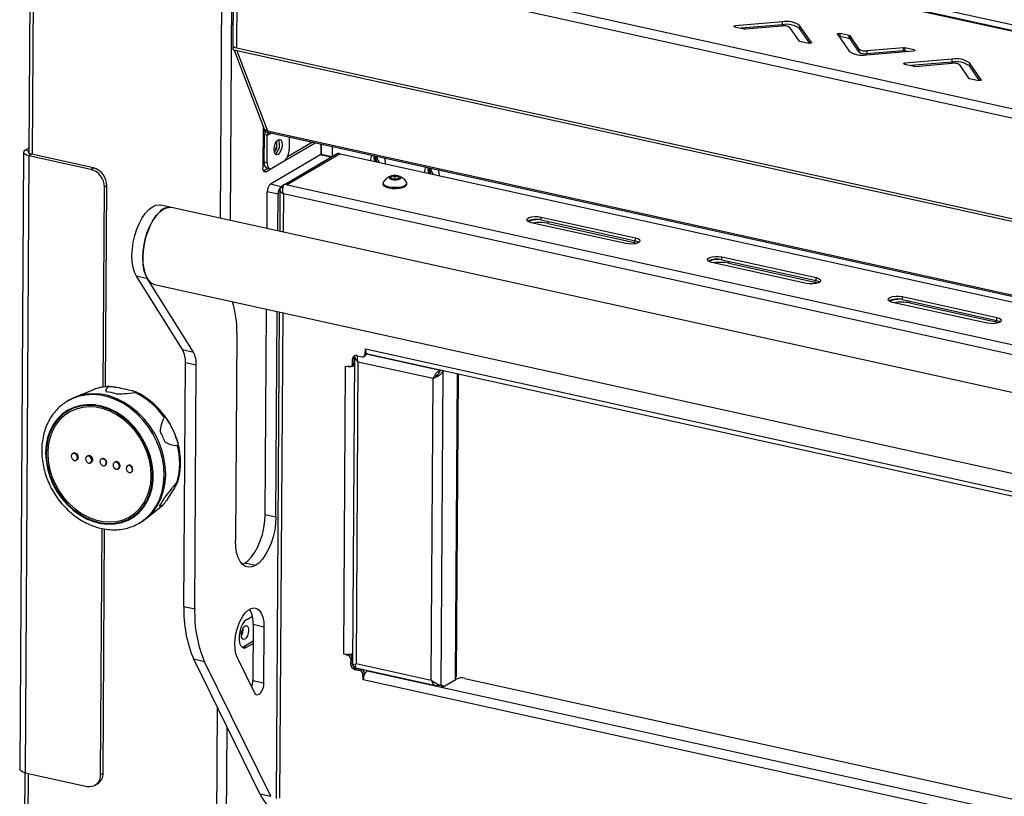
# Model space of a CAD drawing. Units: millimetres. Extents: x 0 to 4100, y 0 to 2871.
# Drawn here: x 2637 to 2898, y 1076 to 1282 of the extents above; entities that cross this region are included whole.
import ezdxf

# ---------------------------------------------------------------- set-up
doc = ezdxf.new("R2010")
doc.units = ezdxf.units.MM
doc.header["$LTSCALE"] = 10

msp = doc.modelspace()

# ---------------------------------------------------------------- linework, layer by layer
at = {"color": 7, "linetype": 'Continuous', "lineweight": 25}
for p, q in [((3408.11, 1168.49), (2667.09, 1331.74)), ((3258.43, 1199.8), (2720.49, 1318.31)), ((3259.07, 1199.83), (2720.65, 1318.45)), ((2639.46, 1314.41), (2639.03, 1246.59)), ((2695.22, 1303.41), (3233.16, 1184.89)), ((2693.29, 1301.63), (2693.12, 1275.05)), ((2694.22, 1301.03), (2694.05, 1274.46)), ((3232.16, 1182.52), (2694.22, 1301.03)), ((2838.7, 1281.36), (2826.16, 1280.31)), ((2838.7, 1280.58), (2838.7, 1281.36)), ((2826.05, 1280.04), (2828.58, 1279.48)), ((2838.7, 1280.58), (2827.75, 1279.67)), ((2828.89, 1279.46), (2838.6, 1280.28)), ((2840.62, 1279.83), (2843.04, 1276.35)), ((2843.25, 1280.36), (2843.24, 1279.58)), ((2845.96, 1275.68), (2843.24, 1279.58)), ((2846.38, 1275.86), (2843.25, 1280.36)), ((2853.92, 1278.25), (2853.91, 1277.47)), ((2856.44, 1277.69), (2853.92, 1278.25)), ((2843.23, 1276.25), (2845.76, 1275.7)), ((2853.3, 1278.09), (2856.43, 1273.58)), ((2856.44, 1276.91), (2853.91, 1277.47)), ((2856.44, 1276.91), (2856.44, 1277.69)), ((2859.06, 1274.11), (2856.63, 1277.6)), ((2856.63, 1277.6), (2856.63, 1276.82)), ((2859.05, 1273.33), (2856.63, 1276.82)), ((2693.12, 1274.66), (2693.34, 1274.79)), ((2693.12, 1274.66), (2694.05, 1274.46)), ((2694.18, 1273.64), (2693.25, 1273.85)), ((2693.46, 1273.8), (2701.37, 1253.2)), ((2694.05, 1274.46), (3231.99, 1155.94)), ((3232.12, 1155.12), (2694.18, 1273.64)), ((2694.18, 1273.64), (2702.3, 1252.49)), ((2859.05, 1273.33), (2859.06, 1274.11)), ((2860.97, 1272.58), (2873.51, 1273.63)), ((2870.78, 1273.7), (2861.07, 1272.89)), ((2861.08, 1273.67), (2861.07, 1272.89)), ((2870.78, 1274.48), (2861.08, 1273.67)), ((2870.78, 1273.7), (2870.78, 1274.48)), ((2871.1, 1274.46), (2871.09, 1273.68)), ((2871.92, 1273.5), (2871.09, 1273.68)), ((2873.62, 1273.9), (2871.1, 1274.46)), ((2883.71, 1271.45), (2871.17, 1270.4)), ((2883.7, 1270.67), (2872.75, 1269.75)), ((2883.7, 1270.67), (2883.71, 1271.45)), ((2891.38, 1265.94), (2888.25, 1270.44)), ((2888.25, 1270.44), (2888.25, 1269.67)), ((2871.06, 1270.12), (2873.58, 1269.57)), ((2873.9, 1269.55), (2883.61, 1270.36)), ((2885.63, 1269.92), (2888.05, 1266.43)), ((2890.96, 1265.76), (2888.25, 1269.67)), ((2888.24, 1266.34), (2890.77, 1265.78)), ((2701.15, 1253.78), (2701.08, 1242.7)), ((2701.37, 1252.7), (2701.52, 1252.94)), ((2701.37, 1252.7), (2702.3, 1252.49)), ((2701.82, 1252.22), (3233.89, 1135)), ((2701.45, 1244.25), (2701.5, 1251.45)), ((2702.21, 1251.29), (2701.5, 1251.45)), ((2702.17, 1244.1), (2702.21, 1251.29)), ((2704.8, 1247.92), (2704.81, 1249.83)), ((2708.05, 1250.85), (2708.03, 1247.56)), ((2639.04, 1247.87), (2638.1, 1247.32)), ((2704.08, 1248.07), (2704.8, 1247.92)), ((2704.12, 1246.82), (2704.8, 1247.92)), ((2706.88, 1244.57), (2714.95, 1249.33)), ((2714.24, 1249.49), (2707.59, 1245.57)), ((2716.42, 1248.64), (2716.4, 1246.19)), ((2637.69, 1246.79), (2636.65, 1083.37)), ((2639.1, 1245.89), (2638.06, 1082.46)), ((2639.75, 1246.27), (2639.1, 1245.89)), ((2655.53, 1242.27), (2639.1, 1245.89)), ((2656.18, 1242.65), (2639.75, 1246.27)), ((2703.1, 1238.39), (2716.19, 1246.11)), ((2706.73, 1244.46), (2703.44, 1242.52)), ((2706.83, 1238.28), (2719.04, 1245.48)), ((2720.56, 1246.26), (2706.97, 1238.25)), ((2721.55, 1246.4), (2707.52, 1238.13)), ((2719.04, 1245.48), (2716.19, 1246.11)), ((2719.37, 1245.56), (2716.53, 1246.18)), ((2721.55, 1246.4), (3233.88, 1133.53)), ((2655.53, 1242.27), (2656.18, 1242.65)), ((2702.43, 1242.52), (2701.26, 1241.83)), ((2701.45, 1244.25), (2702.17, 1244.1)), ((2701.93, 1241.65), (2703.29, 1242.45)), ((2702.2, 1242.57), (2702.92, 1242.41)), ((2733.54, 1243.76), (2733.56, 1244.01)), ((2735.01, 1239.85), (2735.03, 1240.28)), ((2736.04, 1239.62), (2735.01, 1239.85)), ((2735.02, 1239.85), (2735.03, 1240.28)), ((2735.03, 1240.28), (2736.08, 1240.48)), ((2737.09, 1239.83), (2736.04, 1239.62)), ((2736.07, 1239.63), (2736.08, 1240.48)), ((2736.08, 1240.48), (2737.11, 1240.26)), ((2737.11, 1240.26), (2737.09, 1239.83)), ((2747.83, 1240.61), (2747.84, 1240.86)), ((2658.74, 1184.57), (2659.08, 1237.59)), ((2659.72, 1237.97), (2659.08, 1237.59)), ((2659.39, 1184.65), (2659.72, 1237.97)), ((2703.1, 1238.39), (2705.96, 1237.76)), ((2705.6, 1236.94), (2705.53, 1225.84)), ((2705.96, 1237.76), (2706.48, 1238.07)), ((2706.69, 1238.31), (2707.52, 1238.13)), ((2732.88, 1238.66), (2732.88, 1238.36)), ((2739.21, 1238.32), (2739.21, 1238.62)), ((2702.17, 1226.58), (2702.23, 1236.33)), ((2705.09, 1235.7), (2702.23, 1236.33)), ((2705.03, 1225.95), (2705.09, 1235.7)), ((3233.32, 1119.69), (2706.52, 1235.75)), ((2676.86, 1232.16), (2674, 1232.79)), ((3206.94, 1115.37), (2676.86, 1232.16)), ((2774.76, 1228.86), (2774.77, 1229.64)), ((2774.76, 1228.86), (2799.77, 1223.35)), ((2774.77, 1229.64), (2799.77, 1224.13)), ((2797.2, 1222.61), (2772.19, 1228.12)), ((2776.68, 1227.96), (2799.54, 1222.93)), ((2799.77, 1223.35), (2799.77, 1224.13)), ((2799.54, 1222.93), (2800.26, 1222.73)), ((2822.63, 1219.09), (2847.64, 1213.58)), ((2822.63, 1218.31), (2822.63, 1219.09)), ((2822.63, 1218.31), (2847.63, 1212.81)), ((2845.06, 1212.07), (2820.06, 1217.57)), ((2824.55, 1217.42), (2847.41, 1212.38)), ((2670.47, 1213.31), (2667.61, 1213.94)), ((2679.8, 1194.51), (2667.61, 1213.94)), ((2682.65, 1193.88), (2670.47, 1213.31)), ((2847.63, 1212.81), (2847.64, 1213.58)), ((2672.37, 1211.81), (3201.34, 1095.27)), ((2847.41, 1212.38), (2848.12, 1212.18)), ((2870.49, 1207.77), (2870.5, 1208.55)), ((2870.49, 1207.77), (2895.5, 1202.26)), ((2870.5, 1208.55), (2895.5, 1203.04)), ((2701.69, 1150.88), (2702.03, 1205.28)), ((2892.93, 1201.52), (2867.92, 1207.03)), ((2872.41, 1206.87), (2895.27, 1201.84)), ((2704.55, 1150.25), (2704.89, 1204.65)), ((2705.39, 1204.54), (2704.57, 1075.66)), ((2895.5, 1202.26), (2895.5, 1203.04)), ((2895.27, 1201.84), (2895.99, 1201.64)), ((2694.17, 1198.95), (2693.82, 1143.92)), ((2679.8, 1194.51), (2682.65, 1193.88)), ((2725.35, 1192.66), (2724.83, 1111.06)), ((2725.27, 1192.27), (2724.84, 1192.01)), ((2725.26, 1190.94), (2725.27, 1192.27)), ((2725.92, 1192.94), (2727.35, 1192.63)), ((2727.78, 1192.69), (2728.21, 1192.94)), ((2728.08, 1193.95), (2728.07, 1193.25)), ((2728.07, 1193.25), (2728.5, 1193.5)), ((2728.22, 1193.92), (2728.08, 1193.95)), ((2728.22, 1193.92), (2728.22, 1194.7)), ((2728.32, 1193.98), (2728.22, 1193.92)), ((2728.5, 1193.61), (2728.5, 1193.5)), ((2728.8, 1193.41), (3205.68, 1088.34)), ((2680.16, 1126.51), (2680.57, 1190.99)), ((2683.43, 1190.36), (2680.57, 1190.99)), ((2683.02, 1125.88), (2683.43, 1190.36)), ((2722.49, 1113.9), (2722.97, 1190.17)), ((2722.97, 1190.17), (2723.69, 1190.01)), ((2724.12, 1190.07), (2723.69, 1190.16)), ((2723.69, 1190.16), (2723.69, 1190.01)), ((2723.78, 1190.07), (2723.69, 1190.01)), ((2723.88, 1190.12), (2723.78, 1190.07)), ((2724.54, 1190.13), (2724.97, 1190.38)), ((2724.84, 1190.69), (2724.84, 1192.01)), ((2724.84, 1190.69), (2725.26, 1190.94)), ((2725.11, 1190.49), (2725.33, 1190.45)), ((2726.27, 1191.23), (2725.76, 1111.39)), ((2746.2, 1186.84), (2726.27, 1191.23)), ((2746.2, 1186.84), (2746.34, 1186.92)), ((2748.06, 1189.02), (2748.23, 1189.13)), ((2748.06, 1188.87), (2748.06, 1189.02)), ((2748.13, 1189.01), (2748.3, 1189.11)), ((2748.31, 1105.43), (2748.84, 1188.85)), ((2748.84, 1188.85), (2749.02, 1188.95)), ((2752.4, 1108.03), (2752.91, 1188.09)), ((2745.69, 1107), (2746.2, 1186.84)), ((2655.98, 1183.82), (2651.31, 1181.92)), ((2649.33, 1180.9), (2649.11, 1180.77)), ((2649.35, 1180.92), (2649.33, 1180.9)), ((2650.73, 1166.99), (2650.63, 1166.93)), ((2654.62, 1166.34), (2654.44, 1166.23)), ((2651.61, 1165.26), (2651.85, 1165.4)), ((2655.43, 1164.56), (2655.69, 1164.71)), ((2658.38, 1165.6), (2658.26, 1165.53)), ((2659.24, 1163.85), (2659.37, 1163.93)), ((2661.99, 1164.78), (2661.73, 1164.62)), ((2665.44, 1163.86), (2665.2, 1163.72)), ((2662.72, 1162.95), (2662.98, 1163.1)), ((2666.19, 1162.05), (2666.31, 1162.12)), ((2670.23, 1149.85), (2674.16, 1153.01)), ((2674.16, 1153.01), (2674.76, 1153.54)), ((2701.69, 1150.88), (2704.55, 1150.25)), ((2668.38, 1148.61), (2668.57, 1148.72)), ((2668.38, 1148.61), (2668.41, 1148.62)), ((2658.09, 1081.95), (2658.5, 1147.14)), ((2658.73, 1082.33), (2659.15, 1147.01)), ((2695.61, 1137.68), (2696.26, 1137.99)), ((2699.12, 1137.36), (2696.26, 1137.99)), ((2680.16, 1126.51), (2683.02, 1125.88)), ((2696.81, 1123.07), (2698.29, 1123.94)), ((2698.51, 1121.68), (2698.42, 1106.87)), ((2701.37, 1121.05), (2698.51, 1121.68)), ((2701.37, 1121.05), (2701.27, 1106.24)), ((2698.48, 1117.27), (2696.05, 1115.84)), ((2696.76, 1115.68), (2698.48, 1116.69)), ((2696.05, 1115.84), (2695.6, 1115.66)), ((2696.05, 1115.84), (2696.76, 1115.68)), ((2723.2, 1113.74), (2722.49, 1113.9)), ((2724.46, 1113.89), (2724.46, 1113.53)), ((2685.64, 1111.86), (2682.78, 1112.49)), ((2700.3, 1076.84), (2682.78, 1112.49)), ((2703.16, 1076.21), (2685.64, 1111.86)), ((2698.92, 1103.52), (2694.32, 1112.89)), ((2723.56, 1113.8), (2723.2, 1113.59)), ((2723.3, 1113.8), (2723.2, 1113.74)), ((2723.2, 1113.59), (2723.2, 1113.74)), ((2723.63, 1113.49), (2723.2, 1113.59)), ((2723.63, 1113.49), (2724.06, 1113.75)), ((2724.06, 1113.75), (2723.79, 1113.81)), ((2724.34, 1112.56), (2724.33, 1111.23)), ((2724.33, 1111.23), (2724.76, 1111.49)), ((2724.77, 1112.81), (2724.34, 1112.56)), ((2724.77, 1112.81), (2724.76, 1111.49)), ((2725.76, 1111.39), (2725.57, 1111.3)), ((2725.76, 1111.39), (2745.69, 1107)), ((2725.09, 1110.54), (2725.81, 1110.38)), ((2725.82, 1110.08), (2725.39, 1109.83)), ((2725.39, 1109.83), (2726.82, 1109.52)), ((2725.71, 1110.24), (2746.9, 1105.57)), ((2725.82, 1110.08), (2727.25, 1109.77)), ((2726.82, 1109.52), (2727.25, 1109.77)), ((2727.35, 1109.74), (2727.35, 1109.87)), ((2727.96, 1108.83), (2727.53, 1108.58)), ((2727.96, 1108.5), (2727.96, 1108.83)), ((2728.66, 1109.44), (2729.13, 1109.48)), ((2728.66, 1109.44), (3211.6, 1003.04)), ((2698.42, 1106.87), (2701.27, 1106.24)), ((2727.53, 1107.88), (2727.53, 1108.58)), ((2727.8, 1108.04), (2727.53, 1107.88)), ((2727.67, 1107.85), (2727.53, 1107.88)), ((2727.77, 1107.91), (2727.67, 1107.85)), ((2727.67, 1107.07), (2727.67, 1107.85)), ((3210.6, 1000.67), (2727.67, 1107.07)), ((2748.86, 1105.24), (2752.29, 1107.26)), ((2752.13, 1107.16), (2752.13, 1107.68)), ((2754.58, 1107.45), (3191.7, 1011.15)), ((2747.6, 1105.58), (2747.29, 1105.94)), ((2748.31, 1105.43), (2747.6, 1105.58)), ((2748.31, 1105.43), (2748.74, 1105.68)), ((2748.86, 1105.24), (2748.42, 1105.33)), ((2748.74, 1105.68), (2748.74, 1105.26)), ((2637.98, 1082.48), (2637.42, 993.67)), ((2638.06, 1082.46), (2654.49, 1078.84)), ((2658.09, 1081.95), (2658.73, 1082.33)), ((2656.63, 1079.14), (2657.28, 1079.52)), ((2700.3, 1076.84), (2703.16, 1076.21))]:
    msp.add_line(p, q, dxfattribs=at)
at = {"color": 8, "linetype": 'Continuous', "lineweight": 25}
for p, q in [((2640.39, 1313.19), (2639.96, 1246.22)), ((2689.86, 1229.29), (2690.32, 1302.19)), ((2692.48, 1228.71), (2692.95, 1301.88)), ((2826.16, 1280.31), (2826.16, 1280.02)), ((2846.38, 1275.79), (2846.38, 1275.86)), ((2873.62, 1273.65), (2873.62, 1273.9)), ((2871.17, 1270.4), (2871.17, 1270.1)), ((2891.38, 1265.87), (2891.38, 1265.94)), ((2701.15, 1253.45), (2701.29, 1253.42)), ((2702.3, 1252.49), (3233.89, 1135.37)), ((2702.21, 1251.29), (2703.25, 1251.91)), ((2639.03, 1247.12), (2638.1, 1247.32)), ((2716.56, 1248.98), (2716.54, 1246.18)), ((2719.51, 1245.64), (2719.53, 1248.32)), ((2701.29, 1241.79), (2701.93, 1241.65)), ((2707.52, 1238.13), (3233.81, 1122.18)), ((2706.52, 1235.75), (2706.46, 1225.63)), ((2776.68, 1227.96), (2776.69, 1228.44)), ((2799.54, 1222.93), (2799.55, 1223.4)), ((2824.55, 1217.42), (2824.55, 1217.89)), ((2847.41, 1212.38), (2847.41, 1212.85)), ((2872.41, 1206.87), (2872.42, 1207.35)), ((2706.32, 1204.33), (2705.5, 1075.68)), ((2895.27, 1201.84), (2895.28, 1202.31)), ((2728.22, 1194.7), (3204.84, 1089.69)), ((2748.06, 1189.02), (2728.48, 1193.34)), ((2752.13, 1107.68), (2752.64, 1188.15)), ((2688.25, 976.37), (2689.03, 1099.76)), ((2690.87, 975.79), (2691.63, 1094.48)), ((2638.92, 1082.27), (2638.35, 993.3))]:
    msp.add_line(p, q, dxfattribs=at)
at = {"color": 7, "linetype": 'Continuous', "lineweight": 25, "flags": 128}
for points in [[(2826.05, 1280.04), (2825.96, 1280.07), (2825.89, 1280.11), (2825.85, 1280.15), (2825.85, 1280.19), (2825.89, 1280.23), (2825.96, 1280.27), (2826.05, 1280.3), (2826.16, 1280.31)], [(2853.3, 1278.09), (2853.29, 1278.13), (2853.31, 1278.17), (2853.37, 1278.21), (2853.45, 1278.24), (2853.56, 1278.26), (2853.68, 1278.27), (2853.8, 1278.26), (2853.92, 1278.25)], [(2846.38, 1275.86), (2846.39, 1275.82), (2846.36, 1275.77), (2846.31, 1275.73), (2846.22, 1275.7), (2846.11, 1275.68), (2845.99, 1275.68), (2845.87, 1275.68), (2845.76, 1275.7)], [(2853.91, 1277.47), (2853.8, 1277.49), (2853.71, 1277.49)], [(2873.62, 1273.9), (2873.72, 1273.88), (2873.79, 1273.84), (2873.82, 1273.8), (2873.82, 1273.75), (2873.79, 1273.71), (2873.72, 1273.68), (2873.62, 1273.65), (2873.51, 1273.63)], [(2871.06, 1270.12), (2870.96, 1270.15), (2870.9, 1270.19), (2870.86, 1270.23), (2870.86, 1270.28), (2870.9, 1270.32), (2870.96, 1270.35), (2871.06, 1270.38), (2871.17, 1270.4)], [(2891.38, 1265.94), (2891.4, 1265.9), (2891.37, 1265.86), (2891.31, 1265.82), (2891.23, 1265.79), (2891.12, 1265.77), (2891, 1265.76), (2890.88, 1265.77), (2890.77, 1265.78)], [(2701.34, 1253.29), (2701.29, 1253.25), (2701.14, 1253.09)], [(2701.52, 1252.94), (2701.43, 1253.08), (2701.37, 1253.2)], [(2706.19, 1248.79), (2706.1, 1248), (2705.86, 1247.23), (2705.51, 1246.61), (2705.1, 1246.22), (2704.69, 1246.12), (2704.35, 1246.34), (2704.12, 1246.83), (2704.04, 1247.53), (2704.13, 1248.32), (2704.36, 1249.09), (2704.72, 1249.72), (2705.13, 1250.11), (2705.54, 1250.2), (2705.88, 1249.98), (2706.11, 1249.49), (2706.19, 1248.79)], [(2638.1, 1247.32), (2637.86, 1247.14), (2637.72, 1246.94), (2637.69, 1246.74), (2637.77, 1246.54), (2637.97, 1246.34), (2638.26, 1246.16), (2638.64, 1246.01), (2639.1, 1245.89)], [(2639.03, 1246.98), (2638.96, 1246.87), (2638.94, 1246.75), (2638.99, 1246.64), (2639.1, 1246.53), (2639.26, 1246.43), (2639.48, 1246.34), (2639.75, 1246.27)], [(2716.42, 1248.64), (2716.4, 1248.94), (2716.39, 1249.01)], [(2719.37, 1245.56), (2719.21, 1245.55), (2719.04, 1245.48)], [(2733.56, 1244.01), (2733.43, 1244.81), (2733.21, 1245.31)], [(2701.93, 1241.65), (2701.76, 1241.58), (2701.6, 1241.57), (2701.45, 1241.63), (2701.32, 1241.74), (2701.22, 1241.92), (2701.14, 1242.14), (2701.09, 1242.4), (2701.08, 1242.7)], [(2702.2, 1242.57), (2702.01, 1242.65), (2701.82, 1242.83), (2701.66, 1243.08), (2701.54, 1243.42), (2701.47, 1243.81), (2701.45, 1244.25)], [(2702.17, 1244.1), (2702.19, 1243.66), (2702.26, 1243.26), (2702.38, 1242.93), (2702.53, 1242.67), (2702.73, 1242.49), (2702.95, 1242.41), (2703.19, 1242.42), (2703.44, 1242.52)], [(2747.84, 1240.86), (2747.72, 1241.66), (2747.5, 1242.16)], [(2735.24, 1239.57), (2735.82, 1239.5), (2736.44, 1239.5), (2737, 1239.59), (2737.41, 1239.76), (2737.62, 1239.96), (2737.59, 1240.18), (2737.33, 1240.38), (2736.87, 1240.54), (2736.29, 1240.61), (2735.67, 1240.61), (2735.12, 1240.52), (2734.7, 1240.35), (2734.49, 1240.15), (2734.52, 1239.93), (2734.78, 1239.72), (2735.24, 1239.57)], [(2732.88, 1238.36), (2732.89, 1238.26), (2733.13, 1237.92), (2733.66, 1237.61), (2734.42, 1237.38)], [(2732.95, 1238.89), (2732.89, 1238.56), (2733.13, 1238.21), (2733.66, 1237.91), (2734.42, 1237.68)], [(2734.42, 1237.68), (2735.34, 1237.54), (2736.33, 1237.51), (2737.29, 1237.59), (2738.13, 1237.77), (2738.76, 1238.04), (2739.13, 1238.37), (2739.2, 1238.72), (2739.15, 1238.85)], [(2734.42, 1237.38), (2735.33, 1237.24), (2736.32, 1237.21), (2737.28, 1237.29), (2738.12, 1237.48), (2738.76, 1237.74), (2739.13, 1238.07), (2739.21, 1238.32)], [(2667.61, 1213.94), (2667.08, 1215.01), (2666.7, 1216.31), (2666.47, 1217.81), (2666.39, 1219.45), (2666.49, 1221.19), (2666.74, 1222.97), (2667.14, 1224.74), (2667.69, 1226.44), (2668.36, 1228.03), (2669.13, 1229.46), (2669.98, 1230.67), (2670.89, 1231.64), (2671.82, 1232.34), (2672.75, 1232.74), (2673.65, 1232.84), (2674, 1232.79)], [(2670.47, 1213.31), (2669.94, 1214.38), (2669.55, 1215.68), (2669.32, 1217.18), (2669.25, 1218.82), (2669.34, 1220.56), (2669.6, 1222.34), (2670, 1224.11), (2670.55, 1225.81), (2671.22, 1227.4), (2671.99, 1228.83), (2672.84, 1230.04), (2673.74, 1231.01), (2674.68, 1231.71), (2675.61, 1232.11), (2676.51, 1232.21), (2676.86, 1232.16)], [(2673.66, 1230.94), (2672.78, 1229.97), (2671.96, 1228.78), (2671.21, 1227.39), (2670.56, 1225.84), (2670.02, 1224.18), (2669.62, 1222.46), (2669.36, 1220.73), (2669.25, 1219.03), (2669.3, 1217.42), (2669.5, 1215.94), (2669.85, 1214.63), (2670.33, 1213.53), (2670.94, 1212.68), (2671.65, 1212.1), (2672.37, 1211.81)], [(2772.19, 1228.12), (2771.54, 1228.33), (2771.12, 1228.6), (2770.98, 1228.91), (2771.15, 1229.21), (2771.59, 1229.48), (2772.27, 1229.67), (2773.09, 1229.76), (2773.96, 1229.75), (2774.77, 1229.64)], [(2799.77, 1224.13), (2800.43, 1223.92), (2800.85, 1223.65), (2800.98, 1223.34), (2800.82, 1223.04), (2800.37, 1222.77), (2799.7, 1222.58), (2798.88, 1222.48), (2798.01, 1222.5), (2797.2, 1222.61)], [(2799.77, 1223.35), (2800.42, 1223.14), (2800.73, 1222.97)], [(2820.06, 1217.57), (2819.4, 1217.78), (2818.98, 1218.06), (2818.84, 1218.36), (2819.01, 1218.67), (2819.46, 1218.93), (2820.13, 1219.12), (2820.95, 1219.22), (2821.82, 1219.21), (2822.63, 1219.09)], [(2847.64, 1213.58), (2848.29, 1213.38), (2848.71, 1213.1), (2848.85, 1212.8), (2848.68, 1212.49), (2848.24, 1212.23), (2847.56, 1212.04), (2846.74, 1211.94), (2845.87, 1211.95), (2845.06, 1212.07)], [(2847.63, 1212.81), (2848.29, 1212.6), (2848.6, 1212.42)], [(2867.92, 1207.03), (2867.27, 1207.24), (2866.85, 1207.51), (2866.71, 1207.82), (2866.88, 1208.12), (2867.32, 1208.38), (2868, 1208.58), (2868.82, 1208.67), (2869.69, 1208.66), (2870.5, 1208.55)], [(2895.5, 1203.04), (2896.16, 1202.83), (2896.58, 1202.56), (2896.71, 1202.25), (2896.55, 1201.95), (2896.1, 1201.68), (2895.43, 1201.49), (2894.6, 1201.39), (2893.74, 1201.4), (2892.93, 1201.52)], [(2895.5, 1202.26), (2896.15, 1202.05), (2896.46, 1201.88)], [(2725.35, 1192.66), (2725.3, 1192.49), (2725.27, 1192.27)], [(2725.52, 1192.95), (2725.46, 1192.87), (2725.43, 1192.84)], [(2723.78, 1190.07), (2724.05, 1190.06), (2724.14, 1190.06)], [(2668.41, 1148.62), (2669.04, 1149.02), (2670.52, 1150.2), (2671.82, 1151.61), (2672.91, 1153.23), (2673.78, 1155.03), (2674.42, 1156.98), (2674.81, 1159.06), (2674.95, 1161.23), (2674.84, 1163.45), (2674.48, 1165.69), (2673.86, 1167.92), (2673.02, 1170.1), (2671.95, 1172.19), (2670.67, 1174.17), (2669.21, 1176), (2667.59, 1177.65), (2665.82, 1179.1), (2663.95, 1180.33), (2662, 1181.3), (2660, 1182.02), (2657.98, 1182.46), (2655.98, 1182.63), (2654.02, 1182.51), (2652.14, 1182.12), (2650.36, 1181.45), (2649.35, 1180.92)], [(2668.59, 1148.73), (2669.41, 1149.24), (2670.89, 1150.42), (2672.19, 1151.83), (2673.28, 1153.45), (2674.15, 1155.25), (2674.79, 1157.2), (2675.18, 1159.28), (2675.32, 1161.45), (2675.21, 1163.67), (2674.85, 1165.91), (2674.24, 1168.14), (2673.39, 1170.32), (2672.32, 1172.41), (2671.04, 1174.39), (2669.58, 1176.22), (2667.96, 1177.87), (2666.2, 1179.32), (2664.32, 1180.54), (2662.37, 1181.52), (2660.37, 1182.24), (2658.35, 1182.68), (2656.35, 1182.85), (2654.39, 1182.73), (2652.51, 1182.34), (2650.73, 1181.67), (2649.54, 1181.02)], [(2643.51, 1167.25), (2643.62, 1165.15), (2643.99, 1163.04), (2644.6, 1160.94), (2645.45, 1158.9), (2646.52, 1156.95), (2647.78, 1155.13), (2649.23, 1153.47), (2650.83, 1152), (2652.55, 1150.75), (2654.36, 1149.73), (2656.24, 1148.98), (2658.14, 1148.49), (2660.04, 1148.28), (2661.89, 1148.35), (2663.67, 1148.7), (2665.35, 1149.33), (2666.89, 1150.23), (2668.27, 1151.37), (2669.46, 1152.73), (2670.44, 1154.3), (2671.19, 1156.05), (2671.71, 1157.94), (2671.98, 1159.94), (2671.99, 1162.01), (2671.75, 1164.12), (2671.26, 1166.24), (2670.53, 1168.31), (2669.57, 1170.31), (2668.4, 1172.19), (2667.04, 1173.94), (2665.52, 1175.51), (2663.85, 1176.87), (2662.08, 1178.01), (2660.23, 1178.9), (2658.34, 1179.52), (2656.43, 1179.87), (2654.56, 1179.94), (2652.73, 1179.73), (2651, 1179.23), (2649.39, 1178.47), (2647.93, 1177.45), (2646.64, 1176.2), (2645.55, 1174.72), (2644.68, 1173.06), (2644.04, 1171.24), (2643.65, 1169.29), (2643.51, 1167.25)], [(2643.68, 1167.21), (2643.79, 1165.14), (2644.15, 1163.05), (2644.76, 1160.98), (2645.59, 1158.96), (2646.65, 1157.04), (2647.9, 1155.24), (2649.33, 1153.6), (2650.91, 1152.15), (2652.61, 1150.91), (2654.4, 1149.9), (2656.26, 1149.15), (2658.14, 1148.67), (2660.01, 1148.46), (2661.84, 1148.54), (2663.6, 1148.89), (2665.26, 1149.51), (2666.78, 1150.39), (2668.14, 1151.52), (2669.32, 1152.87), (2670.29, 1154.42), (2671.04, 1156.14), (2671.55, 1158.01), (2671.81, 1159.99), (2671.82, 1162.04), (2671.58, 1164.12), (2671.1, 1166.21), (2670.38, 1168.26), (2669.43, 1170.23), (2668.27, 1172.1), (2666.93, 1173.82), (2665.42, 1175.37), (2663.78, 1176.72), (2662.03, 1177.84), (2660.2, 1178.72), (2658.33, 1179.34), (2656.45, 1179.69), (2654.59, 1179.75), (2652.79, 1179.54), (2651.08, 1179.06), (2649.49, 1178.3), (2648.04, 1177.3), (2646.77, 1176.05), (2645.69, 1174.6), (2644.83, 1172.96), (2644.2, 1171.16), (2643.82, 1169.23), (2643.68, 1167.21)], [(2644.08, 1167.15), (2644.19, 1165.09), (2644.56, 1163.01), (2645.18, 1160.95), (2646.02, 1158.95), (2647.09, 1157.04), (2648.36, 1155.27), (2649.81, 1153.66), (2651.4, 1152.25), (2653.11, 1151.06), (2654.91, 1150.11), (2656.76, 1149.43), (2658.63, 1149.02), (2660.49, 1148.88), (2662.3, 1149.04), (2664.02, 1149.47), (2665.62, 1150.18), (2667.08, 1151.15), (2668.37, 1152.35), (2669.46, 1153.78), (2670.33, 1155.4), (2670.97, 1157.19), (2671.37, 1159.1), (2671.51, 1161.1), (2671.39, 1163.17), (2671.02, 1165.25), (2670.41, 1167.31), (2669.56, 1169.31), (2668.49, 1171.21), (2667.22, 1172.98), (2665.78, 1174.59), (2664.19, 1176), (2662.47, 1177.19), (2660.68, 1178.14), (2658.82, 1178.82), (2656.95, 1179.24), (2655.1, 1179.37), (2653.29, 1179.21), (2651.57, 1178.78), (2649.96, 1178.07), (2648.5, 1177.11), (2647.21, 1175.9), (2646.12, 1174.47), (2645.25, 1172.85), (2644.61, 1171.07), (2644.22, 1169.15), (2644.08, 1167.15)], [(2650.29, 1166.28), (2650.35, 1165.92), (2650.53, 1165.58), (2650.8, 1165.33), (2651.11, 1165.19), (2651.43, 1165.18), (2651.7, 1165.32), (2651.89, 1165.58), (2651.95, 1165.91), (2651.89, 1166.27), (2651.71, 1166.61), (2651.44, 1166.86), (2651.13, 1167), (2650.81, 1167), (2650.53, 1166.87), (2650.35, 1166.61), (2650.29, 1166.28)], [(2651.81, 1165.39), (2651.93, 1165.46), (2652.12, 1165.71), (2652.19, 1166.05), (2652.12, 1166.4), (2651.93, 1166.73), (2651.69, 1166.94), (2651.53, 1167.03), (2651.32, 1167.09), (2651.09, 1167.11), (2650.91, 1167.07), (2650.65, 1166.93), (2650.65, 1166.93)], [(2654.1, 1165.58), (2654.16, 1165.21), (2654.34, 1164.88), (2654.61, 1164.62), (2654.93, 1164.48), (2655.25, 1164.48), (2655.52, 1164.62), (2655.7, 1164.88), (2655.77, 1165.21), (2655.71, 1165.57), (2655.53, 1165.9), (2655.26, 1166.16), (2654.94, 1166.3), (2654.62, 1166.3), (2654.35, 1166.16), (2654.17, 1165.91), (2654.1, 1165.58)], [(2657.92, 1164.87), (2657.98, 1164.51), (2658.16, 1164.18), (2658.43, 1163.92), (2658.74, 1163.78), (2659.06, 1163.78), (2659.33, 1163.92), (2659.52, 1164.17), (2659.58, 1164.51), (2659.52, 1164.87), (2659.34, 1165.2), (2659.07, 1165.46), (2658.76, 1165.6), (2658.44, 1165.6), (2658.16, 1165.46), (2657.98, 1165.21), (2657.92, 1164.87)], [(2659.37, 1163.93), (2659.46, 1163.99), (2659.64, 1164.25), (2659.71, 1164.58), (2659.65, 1164.94), (2659.47, 1165.28), (2659.2, 1165.53), (2658.88, 1165.67), (2658.56, 1165.67), (2658.38, 1165.6)], [(2661.39, 1163.97), (2661.45, 1163.61), (2661.63, 1163.28), (2661.9, 1163.02), (2662.22, 1162.88), (2662.54, 1162.88), (2662.81, 1163.02), (2662.99, 1163.27), (2663.05, 1163.6), (2662.99, 1163.96), (2662.81, 1164.3), (2662.55, 1164.56), (2662.23, 1164.7), (2661.91, 1164.7), (2661.64, 1164.56), (2661.45, 1164.3), (2661.39, 1163.97)], [(2664.86, 1163.07), (2664.92, 1162.71), (2665.1, 1162.37), (2665.37, 1162.11), (2665.69, 1161.98), (2666.01, 1161.97), (2666.28, 1162.11), (2666.46, 1162.37), (2666.53, 1162.7), (2666.47, 1163.06), (2666.29, 1163.4), (2666.02, 1163.65), (2665.7, 1163.79), (2665.38, 1163.79), (2665.11, 1163.66), (2664.93, 1163.4), (2664.86, 1163.07)], [(2666.3, 1162.13), (2666.39, 1162.18), (2666.56, 1162.41), (2666.62, 1162.74), (2666.57, 1163.1), (2666.42, 1163.44), (2666.21, 1163.69), (2666.08, 1163.79), (2665.91, 1163.88), (2665.71, 1163.92), (2665.55, 1163.9), (2665.33, 1163.79), (2665.33, 1163.79)], [(2696.26, 1137.99), (2697.2, 1138.69), (2698.1, 1139.66), (2698.95, 1140.87), (2699.73, 1142.3), (2700.39, 1143.89), (2700.94, 1145.59), (2701.34, 1147.36), (2701.6, 1149.14), (2701.69, 1150.88)], [(2704.55, 1150.25), (2704.45, 1148.51), (2704.2, 1146.73), (2703.8, 1144.96), (2703.25, 1143.26), (2702.58, 1141.67), (2701.81, 1140.24), (2700.96, 1139.03), (2700.05, 1138.06), (2699.12, 1137.36)], [(2699.12, 1137.36), (2698.19, 1136.96), (2697.29, 1136.86), (2696.45, 1137.08), (2695.69, 1137.6), (2695.04, 1138.41), (2694.51, 1139.48), (2694.12, 1140.79), (2693.89, 1142.28), (2693.82, 1143.92)], [(2694.32, 1112.89), (2693.94, 1113.93), (2693.71, 1115.19), (2693.65, 1116.6), (2693.75, 1118.1), (2694.02, 1119.63), (2694.44, 1121.13), (2694.99, 1122.52), (2695.65, 1123.75), (2696.39, 1124.77), (2697.18, 1125.52), (2697.98, 1125.99), (2698.76, 1126.14), (2699.49, 1125.97), (2700.13, 1125.49), (2700.66, 1124.72), (2701.06, 1123.69), (2701.29, 1122.45), (2701.37, 1121.05)], [(2696.81, 1123.07), (2696.24, 1122.58), (2695.71, 1121.83), (2695.26, 1120.89), (2694.94, 1119.82), (2694.77, 1118.71), (2694.77, 1117.66), (2694.92, 1116.75), (2695.23, 1116.05), (2695.67, 1115.62), (2696.19, 1115.49), (2696.76, 1115.68)], [(2695.37, 1119.01), (2695.44, 1119.73), (2695.66, 1120.42), (2695.97, 1120.98), (2696.34, 1121.34), (2696.71, 1121.42), (2697.02, 1121.23), (2697.23, 1120.78), (2697.3, 1120.15), (2697.22, 1119.44), (2697.01, 1118.75), (2696.69, 1118.18), (2696.32, 1117.83), (2695.95, 1117.75), (2695.64, 1117.94), (2695.43, 1118.39), (2695.37, 1119.01)], [(2724.76, 1111.49), (2724.78, 1111.26), (2724.83, 1111.06)], [(2701.27, 1106.24), (2701.21, 1105.48), (2701.02, 1104.71), (2700.72, 1104.03), (2700.36, 1103.48), (2699.96, 1103.14), (2699.56, 1103.03), (2699.2, 1103.16), (2698.92, 1103.52)], [(2638.06, 1082.46), (2637.6, 1082.59), (2637.22, 1082.74), (2636.93, 1082.92), (2636.73, 1083.11), (2636.65, 1083.31), (2636.65, 1083.37)]]:
    msp.add_lwpolyline(points, dxfattribs=at)
at = {"color": 8, "linetype": 'Continuous', "lineweight": 25, "flags": 128}
msp.add_lwpolyline([(2668.57, 1148.72), (2669.02, 1149.01), (2670.5, 1150.19), (2671.8, 1151.6), (2672.89, 1153.22), (2673.76, 1155.02), (2674.4, 1156.97), (2674.79, 1159.05), (2674.93, 1161.21), (2674.82, 1163.44), (2674.45, 1165.68), (2673.84, 1167.91), (2673, 1170.09), (2671.93, 1172.18), (2670.65, 1174.16), (2669.19, 1175.99), (2667.56, 1177.64), (2665.8, 1179.09), (2663.93, 1180.31), (2661.98, 1181.29), (2659.98, 1182.01), (2657.96, 1182.45), (2655.95, 1182.62), (2654, 1182.5), (2652.11, 1182.11), (2650.34, 1181.44), (2649.33, 1180.9)], dxfattribs=at)
at = {"color": 7, "linetype": 'Continuous', "lineweight": 25}
for centre, radius, start, end in [((2839.8, 1275.51), 5.95, 54.5483, 100.6023), ((2828.8, 1280.55), 1.09, 258.2866, 274.9703), ((2839.09, 1277.68), 2.64, 54.5483, 100.6023), ((2839.79, 1274.73), 5.95, 54.5483, 100.6023), ((2843.27, 1276.58), 0.324, 224.9506, 262.9689), ((2856.4, 1277.37), 0.324, 44.9506, 82.9689), ((2856.4, 1276.59), 0.324, 44.9506, 82.9689), ((2695.4, 1274.6), 2.28, 178.3633, 199.24), ((2859.88, 1278.43), 5.95, 234.5483, 280.6023), ((2860.58, 1275.49), 2.64, 234.5483, 280.6023), ((2860.59, 1276.27), 2.64, 234.5483, 280.6023), ((2870.88, 1273.39), 1.09, 78.2866, 94.9703), ((2870.87, 1272.62), 1.09, 78.2866, 94.9703), ((2884.09, 1267.76), 2.64, 54.5483, 100.6023), ((2884.8, 1264.82), 5.95, 54.5483, 100.6023), ((2884.8, 1265.6), 5.95, 54.5483, 100.6023), ((2873.8, 1270.63), 1.09, 258.2866, 274.9703), ((2888.28, 1266.66), 0.324, 224.9506, 262.9689), ((2702.04, 1252.88), 0.695, 195.5254, 251.3831), ((2703.15, 1251.47), 1.65, 150.9901, 180.5103), ((2702.55, 1253.82), 1.35, 220.5297, 259.4395), ((2703.02, 1251.34), 0.809, 118.7622, 182.9179), ((2702.48, 1248.74), 3.03, 307.7983, 27.3524), ((2704.15, 1247.37), 3.88, 311.5769, 2.7808), ((2716.45, 1245.73), 0.462, 78.8965, 124.1896), ((2721.23, 1245.1), 1.34, 76.2086, 119.8614), ((2731.56, 1244.88), 1.94, 144.2519, 187.8039), ((2732.89, 1245.34), 2.4, 166.6892, 203.3137), ((2733.56, 1245.66), 2.82, 176.1274, 208.7637), ((2733.52, 1245.62), 2.61, 175.8314, 211.6934), ((2733.99, 1245.86), 2.74, 182.6152, 219.3369), ((2654.24, 1237.6), 4.84, 359.8435, 74.5005), ((2654.88, 1237.98), 4.84, 359.8435, 74.5005), ((2745.85, 1241.74), 1.94, 144.2519, 187.8039), ((2747.17, 1242.19), 2.4, 166.6892, 203.3137), ((2747.85, 1242.51), 2.82, 176.1274, 208.7637), ((2747.89, 1242.5), 2.69, 176.3895, 211.1353), ((2748.26, 1242.71), 2.72, 182.4619, 219.4902), ((2736.04, 1237.03), 3.6, 105.4917, 148.882), ((2736.04, 1237.03), 3.6, 30.3879, 73.7783), ((2704.82, 1236.45), 2.59, 131.5769, 182.7808), ((2707.68, 1235.82), 2.59, 131.5769, 182.7808), ((2676.39, 1228.59), 3.6, 82.5088, 139.2816), ((2773.48, 1223.89), 5.14, 75.5188, 115.9771), ((2774.2, 1220.79), 8.17, 90.5039, 110.5883), ((2774.47, 1217.33), 10.86, 78.2631, 99.8966), ((2821.34, 1213.34), 5.14, 75.5188, 115.9771), ((2822.06, 1210.24), 8.17, 90.5039, 110.5883), ((2822.34, 1206.78), 10.86, 78.2631, 99.8966), ((2869.21, 1202.79), 5.14, 75.5188, 115.9771), ((2869.93, 1199.7), 8.17, 90.5039, 110.5883), ((2668.8, 1199.62), 25.38, 358.489, 17.5419), ((2870.2, 1196.24), 10.86, 78.2631, 99.8966), ((2673.83, 1191.35), 6.76, 356.9203, 27.9344), ((2676.68, 1190.72), 6.76, 356.9203, 27.9344), ((2725.73, 1192.08), 0.886, 77.2116, 184.3778), ((2727.48, 1193.21), 0.59, 257.2116, 4.3778), ((2727.87, 1193.48), 0.631, 302.5633, 2.5547), ((2730.65, 1194.65), 2.43, 178.7676, 195.9753), ((2729.03, 1194.09), 0.725, 189.2549, 251.1492), ((2724.25, 1190.64), 0.59, 257.2116, 4.3778), ((2724.19, 1193.61), 3.54, 273.9777, 288.7892), ((2724.63, 1190.91), 0.631, 302.5633, 2.5547), ((2657.52, 1167.9), 15.61, 72.6098, 82.5408), ((2658.22, 1164.78), 20.47, 35.3747, 63.72), ((2653.82, 1161.77), 22.88, 21.2747, 28.9679), ((2660.84, 1164.41), 18.21, 344.304, 14.966), ((2662.92, 1161.21), 13.47, 323.2524, 334.2075), ((2712.25, 1125.24), 32.11, 177.7372, 203.4004), ((2715.11, 1124.61), 32.11, 177.7372, 203.4004), ((2691.4, 1122.18), 7.13, 356.0004, 30.3389), ((2692.79, 1120.36), 2.86, 334.2116, 0.939), ((2692.3, 1120.47), 3.56, 329.7956, 5.355), ((2723.46, 1118.44), 4.64, 257.9627, 268.0756), ((2723.54, 1118.11), 4.32, 266.8008, 287.5874), ((2723.37, 1112.56), 0.968, 359.8435, 74.5005), ((2723.8, 1112.81), 0.968, 359.8435, 74.5005), ((2725.78, 1111.23), 1.45, 179.8435, 254.5005), ((2726.18, 1111.44), 1.4, 205.8985, 255.2134), ((2726.56, 1108.58), 0.968, 359.8435, 74.5005), ((2726.99, 1108.84), 0.968, 359.8435, 74.5005), ((2730.22, 1107.51), 2.48, 128.7631, 170.7749), ((2693.35, 1106.94), 5.06, 339.7625, 359.216), ((2731.45, 1107.03), 3.79, 166.5832, 179.3573), ((2751.96, 1108.09), 0.446, 292.0991, 351.8566), ((2753.72, 1103.91), 3.65, 76.4546, 113.1147), ((2655.15, 1081.72), 2.95, 257.2116, 4.3778), ((2655.58, 1082.19), 3.16, 302.5633, 2.5547), ((2712.47, 1082.65), 13.49, 205.5347, 221.4535)]:
    msp.add_arc(centre, radius, start, end, dxfattribs=at)
at = {"color": 8, "linetype": 'Continuous', "lineweight": 25}
msp.add_arc((2660.56, 1172.52), 12.2, 91.9304, 112.0353, dxfattribs=at)
at = {"color": 7, "linetype": 'Continuous', "lineweight": 25}
for centre, major_axis, ratio, start_param, end_param in [((2698.4, 1194.1), (38.96, 10.54), 0.105045, 2.921211, 3.18914), ((2698.4, 1194.1), (38.96, 10.54), 0.105045, 3.491133, 3.759062), ((2703.19, 1190.03), (28.81, 19.16), 0.291986, 2.67903, 2.946959), ((2703.19, 1190.03), (28.81, 19.16), 0.291986, 3.248952, 3.516881), ((2703.15, 1183.99), (29.4, 30.93), 0.043471, 2.525631, 2.793561), ((2703.15, 1183.99), (29.4, 30.93), 0.043471, 3.095553, 3.363482)]:
    msp.add_ellipse(centre, major_axis=major_axis, ratio=ratio, start_param=start_param, end_param=end_param, dxfattribs=at)
for points, knots in [([(2694.05, 1274.46), (2693.85, 1274.52), (2693.46, 1274.65), (2693.15, 1274.89), (2693.15, 1275.04), (2693.16, 1275.11)], [0, 0, 0, 0, 0.38031, 0.760621, 1, 1, 1, 1]), ([(2693.25, 1274.92), (2693.23, 1274.88), (2693.2, 1274.81), (2693.21, 1274.74), (2693.22, 1274.72)], [0, 0, 0, 0, 0.592084, 1, 1, 1, 1]), ([(2705.8, 1237.51), (2705.73, 1237.38), (2705.56, 1237.1), (2705.61, 1236.63), (2705.92, 1236.15), (2706.32, 1235.89), (2706.52, 1235.75)], [0, 0, 0, 0, 0.2123615, 0.4749077, 0.7374538, 1, 1, 1, 1]), ([(2706.52, 1237.33), (2706.46, 1237.35), (2706.34, 1237.38), (2706.1, 1237.44), (2705.92, 1237.48), (2705.8, 1237.51)], [0, 0, 0, 0, 0.251184, 0.502363, 1, 1, 1, 1]), ([(2706.63, 1238), (2706.57, 1237.98), (2706.34, 1237.88), (2706.17, 1237.65), (2706.14, 1237.43), (2706.14, 1237.43)], [0, 0, 0, 0, 0.264346, 0.986566, 1, 1, 1, 1]), ([(2706.52, 1235.75), (2706.47, 1235.99), (2706.38, 1236.45), (2706.38, 1237.16), (2706.47, 1237.77), (2706.59, 1238.14), (2706.67, 1238.27), (2706.69, 1238.31)], [0, 0, 0, 0, 0.225488, 0.451026, 0.676564, 0.902102, 1, 1, 1, 1]), ([(2725.39, 1192.74), (2725.39, 1192.68), (2725.4, 1192.38), (2725.69, 1191.85), (2726.08, 1191.44), (2726.27, 1191.23)], [0, 0, 0, 0, 0.11523, 0.557615, 1, 1, 1, 1]), ([(2726.27, 1191.23), (2726.24, 1191.34), (2726.18, 1191.57), (2726.14, 1191.93), (2726.12, 1192.29), (2726.12, 1192.61), (2726.14, 1192.81), (2726.15, 1192.89)], [0, 0, 0, 0, 0.203517, 0.412933, 0.616497, 0.825965, 1, 1, 1, 1]), ([(2748.06, 1189.02), (2747.97, 1188.99), (2747.79, 1188.93), (2747.52, 1188.76), (2747.26, 1188.55), (2747.02, 1188.3), (2746.8, 1188.02), (2746.6, 1187.72), (2746.43, 1187.41), (2746.3, 1187.11), (2746.23, 1186.92), (2746.2, 1186.84)], [0, 0, 0, 0, 0.111549, 0.226331, 0.337906, 0.452717, 0.564292, 0.679102, 0.790677, 0.905487, 1, 1, 1, 1]), ([(2746.91, 1187.37), (2746.83, 1187.29), (2746.66, 1187.12), (2746.45, 1186.99), (2746.34, 1186.92)], [0, 0, 0, 0, 0.487081, 1, 1, 1, 1]), ([(2747.5, 1188), (2747.43, 1187.96), (2747.21, 1187.83), (2746.92, 1187.51), (2746.72, 1187.24), (2746.64, 1187.11), (2746.63, 1187.09)], [0, 0, 0, 0, 0.206394, 0.576414, 0.946435, 1, 1, 1, 1]), ([(2746.88, 1187.33), (2746.93, 1187.38), (2747.11, 1187.56), (2747.46, 1187.93), (2747.86, 1188.44), (2748.04, 1188.82), (2748.13, 1189.01)], [0, 0, 0, 0, 0.115002, 0.410001, 0.705001, 1, 1, 1, 1]), ([(2660.42, 1184.75), (2660.34, 1184.75), (2659.62, 1184.76), (2658.31, 1184.53), (2656.97, 1184.23), (2656.3, 1183.93), (2656.18, 1183.88)], [0, 0, 0, 0, 0.059181, 0.485901, 0.909833, 1, 1, 1, 1]), ([(2660.15, 1184.71), (2660.16, 1184.72), (2660.19, 1184.73), (2660.28, 1184.75), (2660.41, 1184.76), (2660.59, 1184.76), (2660.84, 1184.75), (2661.45, 1184.69), (2662.71, 1184.5), (2664.48, 1184.14), (2666.12, 1183.75), (2667.05, 1183.46), (2667.36, 1183.31), (2667.44, 1183.25), (2667.45, 1183.21), (2667.43, 1183.18), (2667.38, 1183.15), (2667.31, 1183.14), (2667.28, 1183.13)], [0, 0, 0, 0, 0.014714, 0.029455, 0.045311, 0.063155, 0.091497, 0.126465, 0.251555, 0.500193, 0.749337, 0.874429, 0.909062, 0.937187, 0.954924, 0.970696, 0.985364, 1, 1, 1, 1]), ([(2678.33, 1170.5), (2678.15, 1171.07), (2677.74, 1172.32), (2676.85, 1174.18), (2675.73, 1176.07), (2674.43, 1177.83), (2672.97, 1179.44), (2671.36, 1180.88), (2669.63, 1182.11), (2668.24, 1182.94), (2667.4, 1183.28), (2667.2, 1183.36)], [0, 0, 0, 0, 0.101144, 0.223694, 0.346319, 0.469017, 0.59179, 0.71463, 0.837512, 0.960377, 1, 1, 1, 1]), ([(2649.11, 1180.74), (2648.79, 1180.54), (2647.94, 1180.02), (2646.74, 1178.94), (2645.51, 1177.54), (2644.48, 1175.96), (2643.64, 1174.22), (2643.02, 1172.35), (2642.63, 1170.4), (2642.49, 1168.9), (2642.48, 1168.07), (2642.48, 1167.91)], [0, 0, 0, 0, 0.0786088, 0.2055688, 0.3326012, 0.4600021, 0.5879807, 0.7166325, 0.8459441, 0.9698324, 1, 1, 1, 1]), ([(2674.91, 1176.63), (2674.92, 1176.65), (2674.95, 1176.69), (2675.01, 1176.71), (2675.1, 1176.69), (2675.21, 1176.63), (2675.36, 1176.49), (2675.69, 1176.09), (2676.36, 1175.02), (2677.25, 1173.25), (2678.05, 1171.42), (2678.46, 1170.18), (2678.57, 1169.63), (2678.59, 1169.41), (2678.58, 1169.27), (2678.55, 1169.18), (2678.5, 1169.12), (2678.45, 1169.12), (2678.43, 1169.11)], [0, 0, 0, 0, 0.0147138, 0.029455, 0.0453111, 0.0631548, 0.0914968, 0.1264655, 0.2515546, 0.5001931, 0.7493374, 0.8744287, 0.9090618, 0.9371869, 0.9549238, 0.9706959, 0.9853641, 1, 1, 1, 1]), ([(2678.49, 1159.55), (2678.54, 1159.69), (2678.81, 1160.43), (2679.09, 1161.89), (2679.29, 1163.89), (2679.26, 1165.97), (2678.98, 1168.06), (2678.66, 1169.58), (2678.38, 1170.38), (2678.33, 1170.5)], [0, 0, 0, 0, 0.0411938, 0.2250508, 0.409806, 0.5952682, 0.7812369, 0.9675435, 1, 1, 1, 1]), ([(2642.48, 1167.91), (2642.48, 1167.52), (2642.5, 1166.43), (2642.7, 1164.61), (2643.16, 1162.48), (2643.84, 1160.38), (2644.73, 1158.34), (2645.82, 1156.38), (2647.1, 1154.55), (2648.54, 1152.86), (2650.13, 1151.33), (2651.85, 1149.99), (2653.67, 1148.87), (2655.57, 1147.96), (2657.51, 1147.31), (2659.48, 1146.9), (2661.44, 1146.75), (2663.37, 1146.86), (2665.22, 1147.23), (2666.98, 1147.83), (2668.05, 1148.43), (2668.58, 1148.72)], [0, 0, 0, 0, 0.029612, 0.083636, 0.137719, 0.191865, 0.246052, 0.300271, 0.354518, 0.408795, 0.4631, 0.517426, 0.571755, 0.626054, 0.680271, 0.734342, 0.788192, 0.841756, 0.894997, 0.947925, 1, 1, 1, 1]), ([(2655.66, 1164.71), (2655.7, 1164.73), (2655.83, 1164.8), (2655.97, 1165.02), (2656.05, 1165.34), (2656, 1165.65), (2655.89, 1165.88), (2655.76, 1166.08), (2655.58, 1166.25), (2655.38, 1166.37), (2655.19, 1166.44), (2654.98, 1166.45), (2654.75, 1166.42), (2654.62, 1166.33), (2654.54, 1166.28)], [0, 0, 0, 0, 0.050278, 0.164089, 0.277251, 0.395084, 0.456079, 0.518284, 0.621478, 0.677503, 0.749172, 0.827053, 0.893235, 1, 1, 1, 1]), ([(2662.91, 1163.08), (2662.94, 1163.1), (2663.06, 1163.15), (2663.19, 1163.36), (2663.26, 1163.69), (2663.22, 1163.99), (2663.13, 1164.23), (2663, 1164.44), (2662.85, 1164.62), (2662.66, 1164.75), (2662.48, 1164.83), (2662.29, 1164.86), (2662.08, 1164.83), (2661.96, 1164.76), (2661.89, 1164.71)], [0, 0, 0, 0, 0.046162, 0.160663, 0.274356, 0.392667, 0.453864, 0.516245, 0.620876, 0.677091, 0.748402, 0.826357, 0.893039, 1, 1, 1, 1]), ([(2678.37, 1159.48), (2678.39, 1159.51), (2678.44, 1159.56), (2678.49, 1159.6), (2678.52, 1159.62), (2678.53, 1159.6), (2678.51, 1159.53), (2678.39, 1159.26), (2677.96, 1158.49), (2677.15, 1157.11), (2676.24, 1155.64), (2675.55, 1154.59), (2675.21, 1154.1), (2675.06, 1153.89), (2674.95, 1153.74), (2674.87, 1153.64), (2674.8, 1153.57), (2674.77, 1153.55), (2674.76, 1153.54)], [0, 0, 0, 0, 0.014714, 0.029455, 0.045311, 0.063155, 0.091497, 0.126465, 0.251555, 0.500193, 0.749337, 0.874429, 0.909062, 0.937187, 0.954924, 0.970696, 0.985364, 1, 1, 1, 1]), ([(2725.71, 1110.24), (2725.67, 1110.27), (2725.59, 1110.34), (2725.59, 1110.76), (2725.7, 1111.18), (2725.76, 1111.39)], [0, 0, 0, 0, 0.317934, 0.658967, 1, 1, 1, 1]), ([(2725.31, 1111.17), (2725.28, 1111.16), (2725.06, 1111.05), (2724.86, 1110.94), (2724.86, 1110.84), (2724.86, 1110.8)], [0, 0, 0, 0, 0.083315, 0.642428, 1, 1, 1, 1]), ([(2748.31, 1105.43), (2748.16, 1105.5), (2747.86, 1105.66), (2747.16, 1105.99), (2746.38, 1106.43), (2745.92, 1106.81), (2745.69, 1107)], [0, 0, 0, 0, 0.242025, 0.496882, 0.751772, 1, 1, 1, 1])]:
    msp.add_open_spline(points, degree=3, knots=knots, dxfattribs=at)
for points in [[(2746.2, 1186.84), (2746.43, 1186.95), (2746.9, 1187.17), (2747.67, 1187.63), (2748.38, 1188.19), (2748.69, 1188.63), (2748.84, 1188.85)], [(2745.69, 1107), (2745.78, 1106.75), (2745.95, 1106.27), (2746.39, 1105.77), (2746.92, 1105.5), (2747.33, 1105.57), (2747.53, 1105.6)]]:
    msp.add_open_spline(points, degree=3, dxfattribs=at)

doc.saveas('drawing.dxf')
